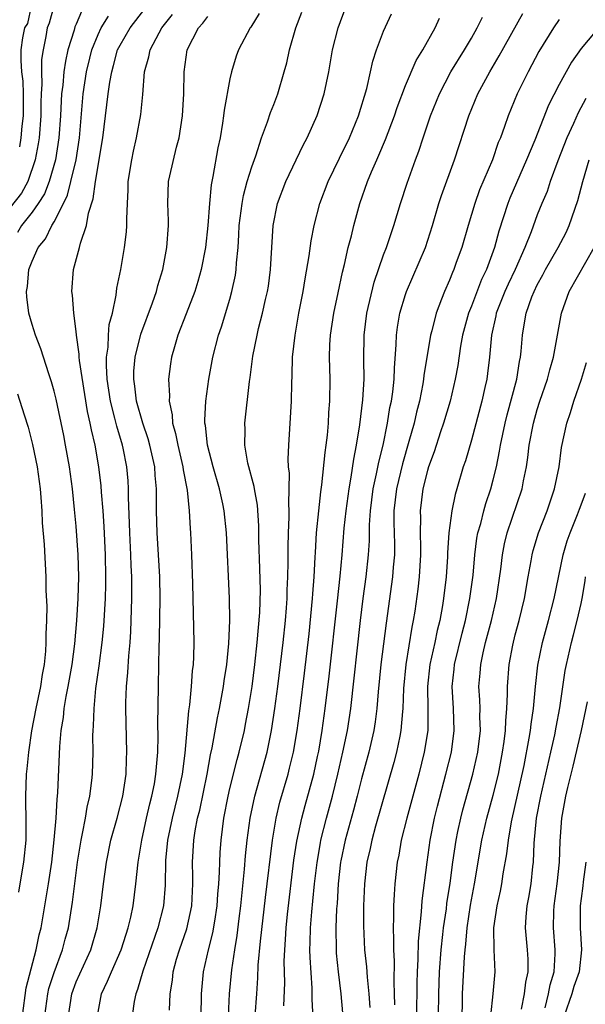
# Model space of a CAD drawing. Units: inches. Extents: x 2571000 to 2574000, y 1497000 to 1500000.
# Drawn here: x 2571576 to 2571627, y 1497544 to 1497634 of the extents above; entities that cross this region are included whole.
import ezdxf

# ---------------------------------------------------------------- set-up
doc = ezdxf.new("R2010")
doc.units = ezdxf.units.IN
doc.header["$MEASUREMENT"] = 0
doc.layers.add('LD25711497_2ft', color=4, linetype='Continuous')

msp = doc.modelspace()

# ---------------------------------------------------------------- linework, layer by layer
at = {"layer": 'LD25711497_2ft'}
for points, elevation in [([(2571578.974, 1497635), (2571578.552, 1497633.448), (2571578.365, 1497633), (2571578.231, 1497632.231), (2571577.987, 1497631), (2571577.859, 1497630.141), (2571577.843, 1497629), (2571577.886, 1497627.885), (2571577.814, 1497627), (2571577.778, 1497626.222), (2571577.773, 1497625), (2571577.625, 1497623), (2571577.543, 1497622.457), (2571577.282, 1497621), (2571576.597, 1497619), (2571576.039, 1497617.961), (2571575, 1497616.648)], 9178), ([(2571576.894, 1497635), (2571576.577, 1497633.423), (2571576.311, 1497633), (2571576.105, 1497632.105), (2571575.963, 1497631), (2571575.951, 1497630.049), (2571576.036, 1497629), (2571576.153, 1497628.153), (2571576.184, 1497627), (2571576.175, 1497625), (2571576.047, 1497624.047), (2571575.972, 1497623), (2571575.843, 1497622.157)], 9176), ([(2571592.344, 1497541.656), (2571592.417, 1497544.417), (2571592.415, 1497545), (2571592.611, 1497547), (2571593.059, 1497549), (2571593.461, 1497550.539), (2571593.626, 1497551.626), (2571593.859, 1497553), (2571593.916, 1497554.084), (2571594, 1497555), (2571594.071, 1497556.071), (2571594.077, 1497557), (2571594.123, 1497557.877), (2571594.208, 1497559), (2571594.461, 1497561), (2571594.842, 1497563), (2571595, 1497563.692), (2571595.658, 1497566.342), (2571595.848, 1497567), (2571596.327, 1497569), (2571596.441, 1497569.559), (2571596.714, 1497571), (2571597.026, 1497573), (2571597.28, 1497575), (2571597.502, 1497577), (2571597.729, 1497579.729), (2571597.782, 1497581.782), (2571597.744, 1497583.744), (2571597.655, 1497586.345), (2571597.648, 1497587.648), (2571597.515, 1497589.514), (2571597.238, 1497591), (2571597.212, 1497591.212), (2571596.65, 1497593.35), (2571596.37, 1497595), (2571596.399, 1497596.399), (2571596.378, 1497597), (2571596.79, 1497600.79), (2571596.848, 1497601.152), (2571597.09, 1497603.09), (2571597.481, 1497605), (2571597.626, 1497605.626), (2571597.988, 1497607), (2571598.257, 1497608.257), (2571598.437, 1497609), (2571598.511, 1497609.489), (2571598.718, 1497611), (2571598.952, 1497615), (2571599.339, 1497617), (2571600.096, 1497619), (2571601.676, 1497622.323), (2571602.043, 1497623), (2571602.964, 1497625.036), (2571603.585, 1497627), (2571604.004, 1497629), (2571604.367, 1497631), (2571604.868, 1497633), (2571605.587, 1497635)], 9194), ([(2571581.497, 1497634.503), (2571581, 1497633.336), (2571580.887, 1497633.113), (2571580.812, 1497632.812), (2571580.254, 1497631), (2571580.019, 1497629.981), (2571579.894, 1497629), (2571579.787, 1497627.787), (2571579.677, 1497627), (2571579.628, 1497626.372), (2571579.564, 1497625), (2571579.43, 1497623), (2571579.118, 1497621), (2571578.544, 1497619), (2571578.106, 1497617.894), (2571577.541, 1497617), (2571577, 1497616.224), (2571576.037, 1497615), (2571575.647, 1497614.353)], 9180), ([(2571576.117, 1497543), (2571576.457, 1497545.543), (2571577.373, 1497549), (2571577.639, 1497550.361), (2571577.803, 1497551), (2571578.479, 1497555), (2571578.783, 1497557), (2571579.01, 1497559.01), (2571579.18, 1497561), (2571579.274, 1497562.726), (2571579.319, 1497563), (2571579.346, 1497563.346), (2571579.515, 1497567.515), (2571579.641, 1497569), (2571579.837, 1497570.163), (2571579.913, 1497571), (2571580.09, 1497572.09), (2571580.278, 1497573), (2571580.628, 1497575), (2571580.869, 1497576.869), (2571581.055, 1497579), (2571581.182, 1497581), (2571581.24, 1497583), (2571581.186, 1497585), (2571581, 1497587.604), (2571580.862, 1497589.138), (2571580.657, 1497591), (2571580.384, 1497593), (2571580.048, 1497595), (2571579.88, 1497595.88), (2571579.178, 1497599.178), (2571579, 1497599.907), (2571578.761, 1497600.761), (2571578.512, 1497601.489), (2571577.779, 1497603.779), (2571577.308, 1497605), (2571577, 1497605.974), (2571576.701, 1497607), (2571576.504, 1497608.504), (2571576.472, 1497609), (2571576.56, 1497609.44), (2571576.709, 1497611), (2571577, 1497611.756), (2571577.541, 1497613), (2571578.2, 1497613.8), (2571578.792, 1497615), (2571579, 1497615.336), (2571579.851, 1497617), (2571580.223, 1497617.777), (2571580.527, 1497619), (2571580.991, 1497621), (2571581.308, 1497623), (2571581.642, 1497627), (2571581.945, 1497629), (2571582.255, 1497630.255), (2571582.422, 1497631), (2571583, 1497632.407), (2571583.29, 1497633), (2571583.936, 1497634.064)], 9182), ([(2571578.146, 1497543), (2571578.416, 1497545), (2571578.52, 1497545.48), (2571579, 1497546.932), (2571579.775, 1497549), (2571580.018, 1497549.982), (2571580.293, 1497551), (2571580.659, 1497553.341), (2571581.137, 1497557), (2571581.447, 1497559), (2571581.589, 1497559.589), (2571581.855, 1497561), (2571582.01, 1497561.99), (2571582.263, 1497563), (2571582.443, 1497564.442), (2571582.49, 1497565), (2571582.54, 1497567), (2571582.533, 1497568.533), (2571582.549, 1497569), (2571582.591, 1497569.409), (2571582.634, 1497571), (2571582.809, 1497572.809), (2571583.109, 1497574.891), (2571583.368, 1497577), (2571583.511, 1497578.489), (2571583.664, 1497581), (2571583.708, 1497582.292), (2571583.716, 1497583), (2571583.681, 1497585), (2571583.564, 1497587.564), (2571583.464, 1497589), (2571583.309, 1497590.691), (2571583.272, 1497591.272), (2571583.059, 1497593), (2571582.724, 1497595), (2571582.39, 1497596.39), (2571582.289, 1497597), (2571582.04, 1497598.04), (2571581.304, 1497602.696), (2571581.283, 1497603), (2571581.29, 1497603.29), (2571581.032, 1497605), (2571581, 1497605.335), (2571580.778, 1497607), (2571580.666, 1497608.666), (2571580.615, 1497609), (2571580.763, 1497611), (2571581.3, 1497613), (2571581.385, 1497613.385), (2571581.951, 1497615), (2571582.133, 1497616.133), (2571582.567, 1497617.433), (2571582.764, 1497619), (2571583.446, 1497623), (2571583.928, 1497627), (2571584.071, 1497628.071), (2571584.239, 1497629), (2571584.414, 1497629.586), (2571584.785, 1497631), (2571585, 1497631.421), (2571585.925, 1497633), (2571587.254, 1497634.746)], 9184), ([(2571580.303, 1497543), (2571580.597, 1497545), (2571581, 1497546.081), (2571582.331, 1497549), (2571582.929, 1497551), (2571583.263, 1497553), (2571583.5, 1497555), (2571583.768, 1497557), (2571584.173, 1497559), (2571584.736, 1497561), (2571585.257, 1497563), (2571585.555, 1497565), (2571585.592, 1497566.409), (2571585.628, 1497567), (2571585.542, 1497571), (2571585.544, 1497571.544), (2571585.601, 1497573), (2571585.726, 1497574.274), (2571585.792, 1497575.792), (2571585.909, 1497577), (2571585.982, 1497578.018), (2571586.079, 1497581), (2571586.089, 1497581.911), (2571586.077, 1497583), (2571586.023, 1497584.023), (2571585.999, 1497585), (2571585.893, 1497587), (2571585.874, 1497587.874), (2571585.774, 1497590.226), (2571585.78, 1497591), (2571585.735, 1497591.735), (2571585.627, 1497593), (2571585.301, 1497594.699), (2571585.238, 1497595), (2571584.707, 1497596.707), (2571584.54, 1497597.46), (2571584.121, 1497599), (2571583.833, 1497601), (2571583.761, 1497602.24), (2571583.78, 1497603), (2571583.924, 1497603.924), (2571583.95, 1497605), (2571584.02, 1497605.98), (2571584.301, 1497607), (2571584.658, 1497608.658), (2571584.718, 1497609.282), (2571585.06, 1497611), (2571585.408, 1497613), (2571585.581, 1497614.419), (2571585.628, 1497615), (2571585.613, 1497615.613), (2571585.666, 1497617), (2571585.736, 1497618.264), (2571585.753, 1497619), (2571586.067, 1497621), (2571586.221, 1497621.779), (2571586.513, 1497623), (2571586.892, 1497625.108), (2571587.066, 1497626.934), (2571587.226, 1497629), (2571587.625, 1497630.375), (2571587.732, 1497631), (2571588.555, 1497632.555), (2571588.809, 1497633), (2571589.782, 1497634.218)], 9186), ([(2571582.94, 1497543), (2571583.322, 1497545), (2571583.869, 1497546.131), (2571584.217, 1497547), (2571585.103, 1497549), (2571585.558, 1497550.442), (2571585.755, 1497551), (2571585.989, 1497551.989), (2571586.187, 1497553), (2571586.434, 1497555), (2571586.656, 1497557), (2571586.995, 1497559), (2571587.416, 1497561), (2571587.707, 1497562.293), (2571587.897, 1497563), (2571588.133, 1497564.133), (2571588.276, 1497565), (2571588.312, 1497565.688), (2571588.446, 1497567), (2571588.478, 1497568.478), (2571588.458, 1497569.542), (2571588.499, 1497573), (2571588.548, 1497575), (2571588.568, 1497576.567), (2571588.606, 1497577.394), (2571588.645, 1497581), (2571588.615, 1497583), (2571588.369, 1497587), (2571588.324, 1497589), (2571588.322, 1497591), (2571588.207, 1497592.207), (2571588.157, 1497593), (2571587.718, 1497595), (2571587.568, 1497595.568), (2571587.077, 1497597), (2571586.512, 1497599), (2571586.36, 1497600.36), (2571586.252, 1497601), (2571586.272, 1497601.728), (2571586.373, 1497603), (2571586.885, 1497605.115), (2571587.97, 1497607.97), (2571588.321, 1497609), (2571588.45, 1497609.55), (2571588.885, 1497611), (2571589.274, 1497613), (2571589.424, 1497615), (2571589.424, 1497615.424), (2571589.353, 1497617), (2571589.427, 1497619), (2571589.541, 1497619.541), (2571590.147, 1497622.147), (2571590.38, 1497623), (2571590.693, 1497625), (2571590.818, 1497627), (2571590.84, 1497629), (2571591.11, 1497631), (2571592.146, 1497633), (2571592.554, 1497633.446), (2571593, 1497634.048)], 9188), ([(2571597.688, 1497634.312), (2571596.92, 1497633.08), (2571596.848, 1497633), (2571595.78, 1497631), (2571595.572, 1497630.428), (2571595.14, 1497629), (2571595, 1497628.378), (2571594.486, 1497625.514), (2571594.435, 1497625), (2571594.34, 1497624.34), (2571594.109, 1497623), (2571593.909, 1497622.091), (2571593.46, 1497619.46), (2571593.296, 1497618.704), (2571593.137, 1497617), (2571593, 1497615), (2571592.77, 1497613), (2571592.387, 1497611), (2571592.087, 1497609.913), (2571591.81, 1497609), (2571591.038, 1497606.962), (2571590.273, 1497605), (2571589.955, 1497603.955), (2571589.687, 1497603), (2571589.594, 1497602.406), (2571589.421, 1497601), (2571589.492, 1497599.492), (2571589.463, 1497599), (2571589.74, 1497597.74), (2571589.783, 1497597), (2571590.062, 1497596.062), (2571590.257, 1497595), (2571590.727, 1497593), (2571590.75, 1497592.75), (2571591.102, 1497590.898), (2571591.291, 1497589), (2571591.378, 1497587.378), (2571591.414, 1497587), (2571591.514, 1497585), (2571591.61, 1497582.39), (2571591.723, 1497577), (2571591.704, 1497575.704), (2571591.665, 1497575), (2571591.582, 1497574.418), (2571591.488, 1497573), (2571591.322, 1497571.321), (2571591.226, 1497570.774), (2571590.908, 1497566.908), (2571590.663, 1497565), (2571590.241, 1497563), (2571589.74, 1497561), (2571589.339, 1497559), (2571589.154, 1497557.154), (2571589.105, 1497554.895), (2571588.956, 1497553), (2571588.444, 1497551), (2571587.07, 1497547.07), (2571586.603, 1497545.397), (2571586.431, 1497545), (2571586.282, 1497544.282), (2571586.094, 1497543)], 9190), ([(2571589.512, 1497543.512), (2571589.558, 1497545), (2571589.765, 1497546.235), (2571589.84, 1497547), (2571590.148, 1497548.148), (2571590.404, 1497549), (2571591.079, 1497550.92), (2571591.546, 1497553), (2571591.641, 1497555), (2571591.645, 1497555.645), (2571591.606, 1497557), (2571591.728, 1497559), (2571591.852, 1497559.852), (2571592.07, 1497561), (2571592.262, 1497561.738), (2571592.93, 1497565), (2571593.244, 1497566.756), (2571593.395, 1497567.395), (2571593.872, 1497570.128), (2571594.061, 1497571), (2571594.429, 1497573), (2571594.492, 1497573.508), (2571594.729, 1497575), (2571594.918, 1497576.918), (2571595, 1497579), (2571594.968, 1497581.032), (2571594.699, 1497587), (2571594.493, 1497589), (2571594.369, 1497589.631), (2571594.064, 1497591), (2571593.484, 1497593), (2571592.962, 1497595), (2571592.785, 1497596.785), (2571592.739, 1497597), (2571592.721, 1497597.279), (2571592.816, 1497599), (2571593.094, 1497601), (2571593.464, 1497603), (2571593.965, 1497605), (2571594.229, 1497605.771), (2571595, 1497608.302), (2571595.198, 1497609), (2571595.509, 1497610.491), (2571595.582, 1497611), (2571595.611, 1497611.611), (2571595.746, 1497613), (2571595.834, 1497614.166), (2571595.865, 1497615), (2571596.123, 1497617), (2571596.255, 1497617.746), (2571596.592, 1497619), (2571597, 1497620.361), (2571597.359, 1497621.359), (2571597.898, 1497623), (2571598.438, 1497624.439), (2571598.699, 1497625.301), (2571599, 1497626.033), (2571599.37, 1497627), (2571599.961, 1497629), (2571600.178, 1497629.822), (2571600.436, 1497631), (2571601.011, 1497633), (2571601.565, 1497634.436)], 9192), ([(2571594.869, 1497543), (2571594.977, 1497545), (2571595.189, 1497547.189), (2571595.454, 1497549), (2571595.68, 1497550.32), (2571595.859, 1497551.859), (2571596.009, 1497553), (2571596.088, 1497553.912), (2571596.35, 1497556.35), (2571596.433, 1497557.567), (2571596.575, 1497559), (2571596.84, 1497561), (2571597.269, 1497563), (2571598.387, 1497567), (2571598.806, 1497569), (2571599.111, 1497571), (2571599.369, 1497573), (2571599.844, 1497577), (2571600.059, 1497579), (2571600.163, 1497580.163), (2571600.22, 1497581), (2571600.231, 1497581.769), (2571600.293, 1497583), (2571600.316, 1497584.316), (2571600.304, 1497585.696), (2571600.342, 1497587), (2571600.413, 1497588.413), (2571600.407, 1497589), (2571600.36, 1497589.64), (2571600.403, 1497591), (2571600.421, 1497592.421), (2571600.343, 1497593), (2571600.304, 1497593.696), (2571600.362, 1497595), (2571600.468, 1497596.468), (2571600.609, 1497599), (2571600.637, 1497600.637), (2571600.679, 1497601.321), (2571600.722, 1497603), (2571600.94, 1497605), (2571601.297, 1497607), (2571601.689, 1497609), (2571601.866, 1497610.134), (2571602.235, 1497612.235), (2571602.407, 1497613.593), (2571602.686, 1497615), (2571603.202, 1497617), (2571603.958, 1497619), (2571605, 1497621.131), (2571605.891, 1497623), (2571606.723, 1497625), (2571607.488, 1497627.488), (2571607.827, 1497629), (2571608.024, 1497629.976), (2571608.369, 1497631), (2571609, 1497632.723), (2571609.712, 1497634.288)], 9196), ([(2571602.688, 1497541), (2571602.502, 1497544.502), (2571602.501, 1497545.499), (2571602.312, 1497548.312), (2571602.298, 1497549), (2571602.328, 1497549.672), (2571602.346, 1497551), (2571602.467, 1497552.467), (2571602.575, 1497553.425), (2571602.724, 1497555), (2571602.943, 1497556.943), (2571603.254, 1497558.746), (2571603.304, 1497559), (2571603.812, 1497561), (2571604.356, 1497563), (2571604.847, 1497565), (2571605.304, 1497567), (2571605.709, 1497569), (2571606.017, 1497571), (2571606.905, 1497579), (2571607.142, 1497581), (2571607.411, 1497583), (2571607.641, 1497585), (2571607.728, 1497586.272), (2571607.734, 1497587.734), (2571607.81, 1497589), (2571608.059, 1497591), (2571608.367, 1497592.367), (2571608.558, 1497593.442), (2571608.954, 1497595), (2571609.365, 1497597), (2571609.585, 1497598.415), (2571609.714, 1497599), (2571609.838, 1497599.838), (2571609.96, 1497601), (2571609.987, 1497602.012), (2571610.166, 1497604.166), (2571610.179, 1497605), (2571610.271, 1497605.729), (2571610.493, 1497607), (2571611, 1497608.703), (2571611.099, 1497609), (2571612.814, 1497613), (2571613.446, 1497615), (2571614.027, 1497617), (2571614.267, 1497617.733), (2571615.479, 1497621), (2571616.762, 1497625), (2571617.582, 1497627), (2571618.67, 1497629), (2571619.542, 1497630.458), (2571621.685, 1497634.315)], 9202), ([(2571597.322, 1497543), (2571597.448, 1497545), (2571597.559, 1497546.441), (2571597.597, 1497547.597), (2571597.786, 1497549.786), (2571598.246, 1497553.754), (2571598.879, 1497559), (2571599.212, 1497561), (2571599.558, 1497562.442), (2571600.303, 1497565), (2571600.449, 1497565.551), (2571600.793, 1497567), (2571601.131, 1497569), (2571601.404, 1497571), (2571601.803, 1497574.196), (2571602.215, 1497577.785), (2571602.544, 1497581), (2571602.564, 1497581.436), (2571602.69, 1497583), (2571602.783, 1497584.783), (2571602.793, 1497585.207), (2571602.905, 1497587), (2571603.095, 1497589), (2571603.279, 1497590.721), (2571603.382, 1497591.382), (2571603.677, 1497594.323), (2571603.781, 1497595), (2571603.89, 1497595.89), (2571603.983, 1497597), (2571604.029, 1497597.971), (2571604.117, 1497599), (2571604.144, 1497601), (2571604.093, 1497603), (2571604.116, 1497604.116), (2571604.161, 1497605), (2571604.465, 1497607), (2571604.87, 1497608.87), (2571605.252, 1497610.748), (2571605.437, 1497611.437), (2571605.781, 1497613), (2571606.075, 1497614.075), (2571606.295, 1497615), (2571606.848, 1497617), (2571607.539, 1497619), (2571607.906, 1497619.906), (2571608.383, 1497621), (2571608.581, 1497621.419), (2571609.169, 1497622.831), (2571609.991, 1497625), (2571610.243, 1497625.757), (2571611, 1497627.764), (2571611.971, 1497630.029), (2571612.585, 1497631), (2571613.707, 1497633), (2571614.11, 1497633.89)], 9198), ([(2571599.908, 1497543.908), (2571599.999, 1497546.001), (2571599.964, 1497547.964), (2571599.996, 1497549), (2571600.072, 1497549.928), (2571600.118, 1497551), (2571600.253, 1497552.253), (2571600.845, 1497557.155), (2571601.106, 1497558.894), (2571601.549, 1497561), (2571601.851, 1497562.149), (2571602.643, 1497565), (2571603, 1497566.624), (2571603.098, 1497567.098), (2571603.408, 1497569), (2571603.692, 1497571), (2571604.057, 1497573.942), (2571604.816, 1497580.816), (2571605.047, 1497583.047), (2571605.229, 1497585), (2571605.421, 1497587.421), (2571605.583, 1497589), (2571605.856, 1497591), (2571606.064, 1497592.064), (2571606.292, 1497593.708), (2571606.552, 1497595), (2571606.847, 1497596.846), (2571607.118, 1497599.118), (2571607.232, 1497601), (2571607.219, 1497602.781), (2571607.233, 1497605), (2571607.472, 1497607), (2571608.154, 1497609.846), (2571609, 1497612.319), (2571609.258, 1497613), (2571609.933, 1497615), (2571610.533, 1497617), (2571611.144, 1497618.856), (2571611.916, 1497621), (2571612.215, 1497621.785), (2571612.607, 1497623), (2571613.288, 1497625), (2571614.087, 1497627), (2571615.138, 1497629), (2571616.373, 1497631), (2571617, 1497632.078), (2571617.521, 1497633), (2571618.014, 1497633.986)], 9200), ([(2571625, 1497633.785), (2571624.47, 1497633), (2571623.154, 1497630.846), (2571622.168, 1497629), (2571621.169, 1497627), (2571620.34, 1497625), (2571620.013, 1497624.013), (2571619.641, 1497623), (2571619.447, 1497622.553), (2571618.912, 1497621), (2571617.752, 1497618.248), (2571617.304, 1497617), (2571616.697, 1497615), (2571616.12, 1497613), (2571615.622, 1497611.622), (2571615.394, 1497611), (2571615.268, 1497610.732), (2571615, 1497610.032), (2571614.546, 1497609), (2571614.295, 1497608.295), (2571613.789, 1497607), (2571613.395, 1497605.395), (2571613.281, 1497605), (2571612.676, 1497601.324), (2571612.648, 1497601), (2571612.58, 1497600.58), (2571612.269, 1497599), (2571612.001, 1497597.999), (2571611.782, 1497597), (2571611.313, 1497595.313), (2571610.716, 1497593.284), (2571610.175, 1497591), (2571609.948, 1497589), (2571609.949, 1497587.949), (2571610.007, 1497585.993), (2571609.997, 1497585), (2571609.88, 1497583.88), (2571609.817, 1497583), (2571609.233, 1497578.767), (2571608.761, 1497575), (2571608.511, 1497572.511), (2571608.393, 1497571), (2571608.236, 1497569.765), (2571608.112, 1497569), (2571607.654, 1497567), (2571607, 1497564.585), (2571606.611, 1497563), (2571606.271, 1497561.729), (2571605.507, 1497559), (2571605.114, 1497557.114), (2571605.091, 1497557), (2571604.879, 1497555), (2571604.772, 1497553.228), (2571604.727, 1497552.726), (2571604.651, 1497551), (2571604.676, 1497549), (2571604.696, 1497548.695), (2571604.864, 1497547), (2571605.114, 1497545), (2571605.27, 1497543.27)], 9204), ([(2571628.758, 1497633.241), (2571627, 1497631.123), (2571626.112, 1497629.888), (2571625, 1497627.845), (2571624.04, 1497625.96), (2571622.783, 1497622.783), (2571622.035, 1497621), (2571620.511, 1497617.488), (2571620.322, 1497617), (2571619.503, 1497614.497), (2571619.102, 1497613), (2571618.367, 1497611), (2571617.917, 1497610.083), (2571617, 1497607.666), (2571616.731, 1497607), (2571616.189, 1497605), (2571616.009, 1497604.009), (2571615.753, 1497602.247), (2571615.531, 1497601), (2571615.06, 1497599), (2571614.47, 1497597), (2571614.193, 1497596.193), (2571613.615, 1497594.385), (2571613.098, 1497593), (2571613, 1497592.668), (2571612.587, 1497591), (2571612.342, 1497589), (2571612.365, 1497588.365), (2571612.347, 1497587), (2571612.353, 1497585.647), (2571612.372, 1497585), (2571612.26, 1497583), (2571612.131, 1497581.869), (2571611.853, 1497579.853), (2571611.714, 1497579), (2571611.586, 1497578.414), (2571611.033, 1497575), (2571610.818, 1497572.818), (2571610.758, 1497571), (2571610.724, 1497570.723), (2571610.59, 1497569), (2571610.473, 1497568.473), (2571610.188, 1497567), (2571609.941, 1497566.059), (2571608.27, 1497560.27), (2571607.92, 1497559), (2571607.774, 1497558.226), (2571607.488, 1497557), (2571607.269, 1497555), (2571607.189, 1497553), (2571607.176, 1497551.177), (2571607.273, 1497549), (2571607.447, 1497547.447), (2571607.497, 1497546.503), (2571607.664, 1497545), (2571607.749, 1497543.749)], 9206), ([(2571627.436, 1497626.564), (2571626.723, 1497625.278), (2571626.294, 1497624.294), (2571625.704, 1497623), (2571624.888, 1497620.888), (2571624.182, 1497619), (2571623.892, 1497618.109), (2571623.409, 1497617), (2571623, 1497615.985), (2571622.435, 1497614.435), (2571621.865, 1497613), (2571620.991, 1497611), (2571620.344, 1497609.656), (2571620.054, 1497609), (2571619.263, 1497607), (2571619.228, 1497606.772), (2571618.827, 1497605), (2571618.65, 1497603), (2571618.472, 1497601.528), (2571618.399, 1497601), (2571618.233, 1497600.233), (2571617.949, 1497599), (2571617, 1497595.434), (2571616.455, 1497593.545), (2571616.266, 1497593), (2571615.675, 1497591), (2571615.511, 1497590.489), (2571615.216, 1497589), (2571614.951, 1497587), (2571614.828, 1497585.172), (2571614.82, 1497584.82), (2571614.712, 1497583), (2571614.477, 1497581), (2571614.375, 1497580.375), (2571614.115, 1497579), (2571613.888, 1497578.112), (2571613.663, 1497577), (2571613.226, 1497575), (2571613.008, 1497573), (2571613.044, 1497570.956), (2571613.025, 1497569), (2571612.711, 1497567), (2571612.208, 1497565), (2571611.108, 1497561), (2571610.619, 1497559), (2571610.384, 1497557.616), (2571610.255, 1497557), (2571610.037, 1497555), (2571609.963, 1497554.037), (2571609.921, 1497553), (2571609.923, 1497551.923), (2571609.882, 1497551), (2571609.923, 1497549.923), (2571609.899, 1497549), (2571609.955, 1497547.955), (2571609.925, 1497546.075), (2571609.971, 1497545), (2571609.986, 1497543.986)], 9208), ([(2571612.03, 1497543), (2571612.053, 1497545.947), (2571612.09, 1497547), (2571612.164, 1497548.164), (2571612.196, 1497549.804), (2571612.471, 1497552.472), (2571612.525, 1497553.475), (2571612.964, 1497557), (2571613.243, 1497559), (2571613.633, 1497561), (2571613.903, 1497562.097), (2571614.687, 1497565), (2571615.178, 1497567), (2571615.436, 1497569), (2571615.361, 1497571), (2571615.239, 1497573), (2571615.42, 1497574.58), (2571615.455, 1497575), (2571616.151, 1497577.849), (2571616.457, 1497579), (2571616.874, 1497581), (2571617.151, 1497583.151), (2571617.307, 1497585), (2571617.501, 1497586.499), (2571617.597, 1497587), (2571617.848, 1497587.848), (2571618.127, 1497589), (2571618.317, 1497589.683), (2571618.777, 1497591), (2571619, 1497591.834), (2571619.283, 1497593), (2571619.571, 1497594.428), (2571619.655, 1497595), (2571620.076, 1497597), (2571620.259, 1497597.74), (2571621.127, 1497601), (2571621.39, 1497602.611), (2571621.487, 1497603), (2571621.548, 1497603.548), (2571621.652, 1497605), (2571621.765, 1497605.765), (2571621.985, 1497607), (2571622.514, 1497608.514), (2571622.709, 1497609), (2571623, 1497609.604), (2571623.498, 1497610.502), (2571623.75, 1497611), (2571624.894, 1497613), (2571625.621, 1497614.379), (2571625.92, 1497615), (2571626.712, 1497617.289), (2571627.147, 1497619), (2571627.731, 1497621)], 9210), ([(2571614.02, 1497543), (2571614.024, 1497545), (2571614.106, 1497547), (2571614.249, 1497549), (2571614.409, 1497550.409), (2571614.461, 1497551), (2571614.721, 1497552.721), (2571614.774, 1497553.226), (2571615.061, 1497555.061), (2571615.31, 1497557), (2571615.601, 1497559), (2571615.781, 1497559.781), (2571616.031, 1497561), (2571616.229, 1497561.771), (2571617.135, 1497565), (2571617.577, 1497567), (2571617.818, 1497569), (2571617.779, 1497570.221), (2571617.798, 1497571), (2571617.781, 1497571.781), (2571617.695, 1497573), (2571617.804, 1497574.196), (2571617.855, 1497575), (2571618.075, 1497576.076), (2571618.297, 1497577), (2571618.828, 1497579), (2571619.283, 1497581), (2571619.672, 1497583.672), (2571619.828, 1497585), (2571620.015, 1497585.985), (2571620.267, 1497587), (2571621.616, 1497591), (2571621.75, 1497591.75), (2571622.013, 1497593), (2571622.147, 1497593.853), (2571622.276, 1497595), (2571622.653, 1497597), (2571623, 1497598.243), (2571623.238, 1497599), (2571623.936, 1497601), (2571624.148, 1497601.852), (2571624.492, 1497603), (2571625.197, 1497607), (2571625.918, 1497609), (2571628.193, 1497613)], 9212), ([(2571616.153, 1497543), (2571616.185, 1497544.184), (2571616.185, 1497545), (2571616.372, 1497548.372), (2571616.426, 1497549), (2571616.491, 1497549.509), (2571616.607, 1497551), (2571616.929, 1497553.071), (2571617.298, 1497555), (2571617.948, 1497559), (2571618.418, 1497561), (2571619, 1497563.102), (2571619.457, 1497565), (2571619.847, 1497567), (2571619.991, 1497567.991), (2571620.115, 1497569), (2571620.134, 1497569.866), (2571620.237, 1497571), (2571620.296, 1497572.296), (2571620.28, 1497573), (2571620.433, 1497575), (2571620.771, 1497576.77), (2571621, 1497577.694), (2571621.355, 1497579), (2571621.833, 1497581), (2571622.171, 1497583), (2571622.442, 1497584.442), (2571622.532, 1497585), (2571622.627, 1497585.373), (2571623.125, 1497587), (2571623.906, 1497589), (2571624.584, 1497591), (2571624.983, 1497593), (2571625.215, 1497594.785), (2571625.687, 1497597), (2571626.034, 1497597.966), (2571626.345, 1497599), (2571627.033, 1497601), (2571627.496, 1497602.505)], 9214), ([(2571575.669, 1497599.669), (2571576.256, 1497597.744), (2571576.624, 1497596.624), (2571577.038, 1497595.038), (2571577.463, 1497593), (2571577.724, 1497591), (2571577.79, 1497590.21), (2571577.869, 1497589), (2571577.919, 1497587.919), (2571578.078, 1497585.922), (2571578.245, 1497583), (2571578.255, 1497581.745), (2571578.321, 1497580.321), (2571578.297, 1497579), (2571578.244, 1497577.756), (2571578.256, 1497577), (2571578.212, 1497576.212), (2571578.081, 1497575), (2571577.904, 1497574.096), (2571577.743, 1497573), (2571577.33, 1497571), (2571576.946, 1497568.945), (2571576.662, 1497567), (2571576.517, 1497565.483), (2571576.447, 1497565), (2571576.377, 1497563), (2571576.432, 1497560.432), (2571576.41, 1497559), (2571576.222, 1497557), (2571575.881, 1497555), (2571575.74, 1497554.26)], 9180), ([(2571618.784, 1497543), (2571618.987, 1497544.987), (2571619.16, 1497547), (2571619.091, 1497549), (2571619.061, 1497551), (2571619.339, 1497553), (2571619.646, 1497554.354), (2571619.772, 1497555), (2571619.91, 1497555.91), (2571620.242, 1497557.758), (2571620.375, 1497559), (2571620.656, 1497560.656), (2571621.811, 1497565.811), (2571622.277, 1497568.277), (2571622.384, 1497569), (2571622.433, 1497569.567), (2571622.647, 1497571), (2571622.838, 1497573), (2571623.059, 1497574.941), (2571623.478, 1497577), (2571624.032, 1497579), (2571624.549, 1497581), (2571625.371, 1497585), (2571625.736, 1497586.263), (2571625.988, 1497587), (2571626.664, 1497588.664), (2571626.841, 1497589.159), (2571627, 1497589.541), (2571627.386, 1497590.614)], 9216), ([(2571621.58, 1497543.58), (2571621.836, 1497545), (2571621.95, 1497546.05), (2571622.186, 1497547), (2571622.165, 1497548.164), (2571622.106, 1497549), (2571621.926, 1497551), (2571621.991, 1497551.992), (2571622.08, 1497553), (2571622.231, 1497553.769), (2571622.433, 1497555), (2571622.599, 1497556.599), (2571622.656, 1497557), (2571622.723, 1497558.723), (2571622.946, 1497561), (2571623.329, 1497563), (2571624.251, 1497567), (2571624.601, 1497568.601), (2571624.718, 1497569.282), (2571625.061, 1497571.061), (2571625.558, 1497574.442), (2571625.662, 1497575), (2571626.106, 1497577), (2571626.302, 1497577.698), (2571626.639, 1497579), (2571627, 1497580.573), (2571627.087, 1497581), (2571627.362, 1497582.638), (2571627.407, 1497583)], 9218), ([(2571623.714, 1497543.715), (2571624.027, 1497545), (2571624.18, 1497545.82), (2571624.544, 1497547), (2571624.632, 1497548.632), (2571624.627, 1497549), (2571624.474, 1497551), (2571624.523, 1497552.523), (2571624.55, 1497553), (2571624.823, 1497555), (2571625.015, 1497557), (2571625.084, 1497558.916), (2571625.255, 1497561), (2571625.617, 1497563), (2571625.794, 1497563.794), (2571626.268, 1497565.732), (2571627.024, 1497569), (2571627.589, 1497571.589)], 9220), ([(2571627.419, 1497557), (2571627.19, 1497555.19), (2571627.164, 1497554.836), (2571627, 1497553.683), (2571626.921, 1497553), (2571626.91, 1497551), (2571627.031, 1497549), (2571626.812, 1497547), (2571626.341, 1497545.659), (2571626.139, 1497545), (2571625.454, 1497543)], 9222)]:
    msp.add_lwpolyline(points, dxfattribs=dict(at, elevation=elevation))

doc.saveas('drawing.dxf')
